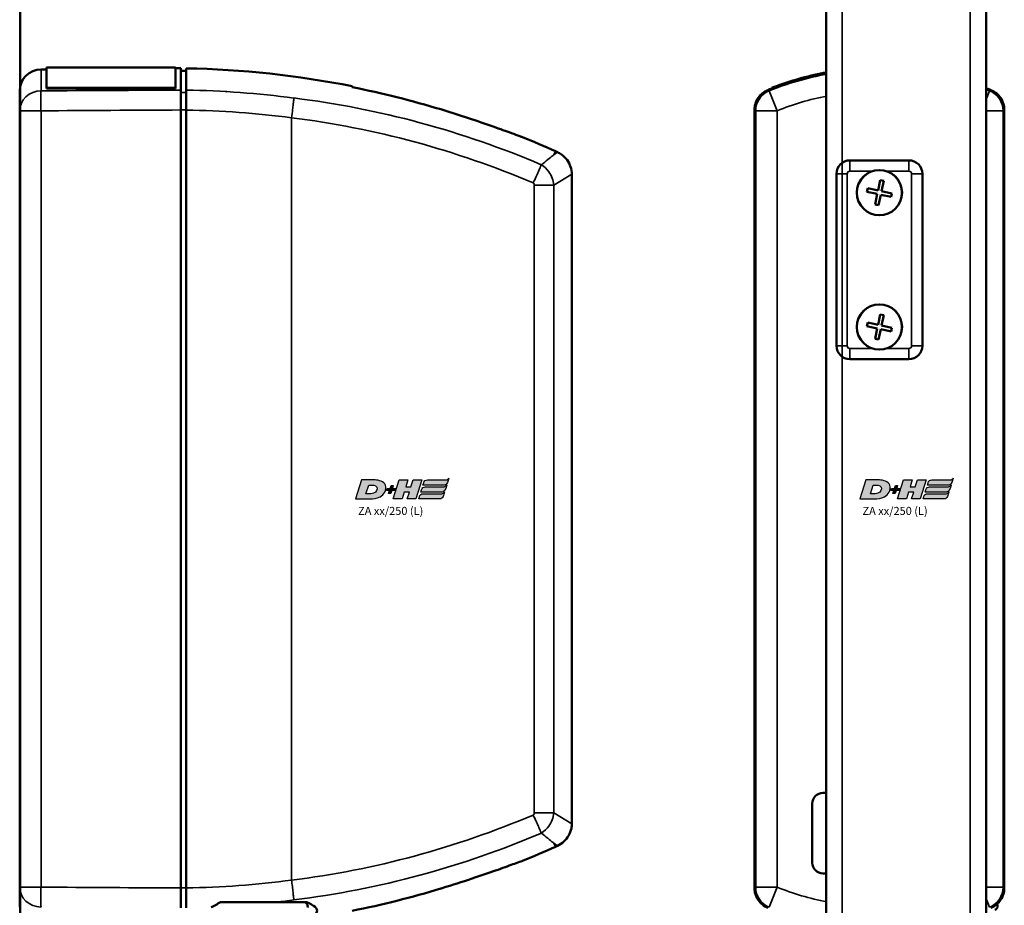
# Model space of a CAD drawing. Units: millimetres. Extents: x -3305 to -1304, y -1768 to 1279.
# Drawn here: x -2536 to -2353, y -644 to -479 of the extents above; entities that cross this region are included whole.
import ezdxf

# ---------------------------------------------------------------- set-up
doc = ezdxf.new("R2010")
doc.units = ezdxf.units.MM
doc.header["$LTSCALE"] = 2
doc.layers.get('0').update_dxf_attribs({"lineweight": 25})
doc.layers.add('DH_LOGO', color=1, linetype='Continuous')
doc.layers.add('DH_SCHRIFT', color=2, linetype='Continuous')
doc.layers.add('Sichtbar (ISO)', color=7, linetype='Continuous', lineweight=50)
doc.layers.add('Sichtbar schmal (ISO)', color=3, linetype='Continuous', lineweight=35)
doc.styles.get("Standard").update_dxf_attribs({"font": 'monotxt.shx'})

# ---------------------------------------------------------------- blocks, each defined once
blk = doc.blocks.new('Tubus410_l   (SR)')
at = {"layer": 'Sichtbar (ISO)'}
blk.add_line((14.95, -411.7), (14.95, -1.7), dxfattribs=at)
blk = doc.blocks.new('ZA-Antrieb-l   (SL)')
at = {"layer": 'Sichtbar (ISO)'}
for p, q in [((18.82, -57.27), (19.85, -57.26)), ((19.85, -56.94), (19.85, -60.71)), ((19.85, -56.94), (43.85, -56.94)), ((43.85, -60.71), (43.85, -56.94)), ((43.85, -57.05), (44.85, -57.04)), ((44.85, -61.11), (44.85, -57.04)), ((44.85, -57.54), (45.85, -57.53)), ((14.85, -61.27), (14.85, -64.59)), ((19.85, -60.8), (19.85, -60.71)), ((19.85, -60.71), (43.85, -60.71)), ((19.85, -60.8), (43.85, -60.8)), ((43.85, -60.71), (43.85, -60.8)), ((14.85, -64.2), (14.85, -64.97)), ((14.85, -209.43), (14.85, -64.97)), ((44.85, -64.82), (44.85, -209.58)), ((45.85, -209.57), (45.85, -64.83)), ((114.56, -72.5), (114.95, -72.67)), ((117.61, -197.62), (117.61, -76.78)), ((114.56, -201.9), (114.95, -201.73)), ((14.85, -209.43), (14.85, -213.13)), ((59.32, -212.2), (60.78, -212.2))]:
    blk.add_line(p, q, dxfattribs=at)
for centre, radius, start, end in [((18.85, -61.27), 4, 90.5, 180), ((42.45, -233.03), 175.99, 78.7612, 88.893), ((42.45, -233.03), 175.99, 65.8105, 67.9809), ((42.45, -41.37), 175.99, 292.0191, 294.1895), ((67.7, -212.95), 0.75, 340.5288, 90)]:
    blk.add_arc(centre, radius, start, end, dxfattribs=at)
at = {"layer": 'Sichtbar (ISO)', "extrusion": (0, 0, -1)}
for centre, major_axis, ratio, start_param, end_param in [((456.54, -118.26), (-391.09, 52), 0.013645, 6.281371, 6.283127), ((228.56, -186.45), (-163.11, -21.69), 0.021129, 0.00009, 0.002809)]:
    blk.add_ellipse(centre, major_axis=major_axis, ratio=ratio, start_param=start_param, end_param=end_param, dxfattribs=at)
at = {"layer": 'Sichtbar (ISO)'}
for points, knots in [([(45.85, -61.13), (45.85, -59.89), (45.85, -58.83), (45.85, -57.41), (45.85, -57.08), (45.85, -57.08)], [-2.000587, -2.000587, -2.000587, -2.000587, -1.018084, -1.018084, 0, 0, 0, 0]), ([(44.85, -61.11), (44.85, -61.26), (44.85, -61.47), (44.85, -61.96), (44.85, -62.26), (44.85, -62.98), (44.85, -63.36), (44.85, -64.03), (44.85, -64.42), (44.85, -64.82)], [0, 0, 0, 0, 0.1182705, 0.1182705, 0.2364834, 0.2364834, 0.381469, 0.381469, 0.570892, 0.570892, 0.570892, 0.570892]), ([(45.85, -64.83), (45.85, -64.44), (45.85, -64.04), (45.85, -63.29), (45.85, -62.93), (45.85, -62.2), (45.85, -61.92), (45.85, -61.48), (45.85, -61.28), (45.85, -61.13)], [0, 0, 0, 0, 0.1183468, 0.1183468, 0.2366314, 0.2366314, 0.3817178, 0.3817178, 0.5712921, 0.5712921, 0.5712921, 0.5712921]), ([(108.43, -69.88), (108.43, -69.88), (108.42, -69.88), (108.37, -69.86), (108.29, -69.83), (108.02, -69.73), (107.81, -69.65), (107.11, -69.39), (106.52, -69.18), (105.02, -68.63), (103.84, -68.21), (100.93, -67.2), (99.34, -66.66), (96.29, -65.67), (94.74, -65.17), (93.2, -64.7)], [2.559595, 2.559595, 2.559595, 2.559595, 2.588981, 2.588981, 2.656344, 2.656344, 2.754985, 2.754985, 2.949348, 2.949348, 3.26951, 3.26951, 3.604646, 3.604646, 3.930977, 3.930977, 3.930977, 3.930977]), ([(117.6, -76.78), (117.61, -76.31), (117.53, -75.84), (117.24, -74.94), (117.02, -74.51), (116.45, -73.73), (116.1, -73.39), (115.47, -72.94), (115.22, -72.79), (114.95, -72.67)], [0, 0, 0, 0, 0.139934, 0.139934, 0.2825359, 0.2825359, 0.4270653, 0.4270653, 0.5147045, 0.5147045, 0.5147045, 0.5147045]), ([(114.95, -201.73), (115.37, -201.54), (115.77, -201.27), (116.47, -200.64), (116.78, -200.26), (117.25, -199.43), (117.43, -198.97), (117.58, -198.21), (117.6, -197.92), (117.6, -197.62)], [0, 0, 0, 0, 0.139934, 0.139934, 0.2825359, 0.2825359, 0.4270652, 0.4270652, 0.5147045, 0.5147045, 0.5147045, 0.5147045]), ([(93.2, -209.7), (93.3, -209.67), (93.39, -209.64), (95.33, -209.04), (97.22, -208.44), (100.49, -207.35), (101.99, -206.84), (104.72, -205.88), (105.81, -205.48), (107.07, -205.02), (107.5, -204.86), (108.02, -204.67), (108.18, -204.61), (108.33, -204.56), (108.37, -204.54), (108.42, -204.52), (108.43, -204.52), (108.43, -204.52)], [3.740212, 3.740212, 3.740212, 3.740212, 3.760078, 3.760078, 4.14807, 4.14807, 4.458553, 4.458553, 4.755456, 4.755456, 4.910846, 4.910846, 4.993284, 4.993284, 5.030146, 5.030146, 5.065631, 5.065631, 5.065631, 5.065631]), ([(44.85, -209.58), (44.85, -209.98), (44.85, -210.37), (44.85, -211.04), (44.85, -211.41), (44.85, -212.14), (44.85, -212.43), (44.85, -212.93), (44.85, -213.14), (44.85, -213.29)], [0, 0, 0, 0, 0.1182936, 0.1182936, 0.2087685, 0.2087685, 0.2827511, 0.2827511, 0.3567698, 0.3567698, 0.3567698, 0.3567698]), ([(45.85, -213.27), (45.85, -213.12), (45.85, -212.92), (45.85, -212.48), (45.85, -212.2), (45.85, -211.47), (45.85, -211.11), (45.85, -210.36), (45.85, -209.96), (45.85, -209.57)], [0, 0, 0, 0, 0.1183671, 0.1183671, 0.2088888, 0.2088888, 0.2829033, 0.2829033, 0.3569569, 0.3569569, 0.3569569, 0.3569569]), ([(52.2, -212.2), (51.89, -212.41), (51.59, -212.59), (51.29, -212.76), (51.13, -212.85), (50.97, -212.93), (50.82, -213), (50.71, -213.05), (50.61, -213.1), (50.5, -213.14)], [-0.2331468, -0.2331468, -0.2331468, -0.2331468, -0.1091287, -0.1091287, -0.1091287, -0.044251, -0.044251, -0.044251, 0, 0, 0, 0]), ([(59.32, -212.2), (58.68, -212.2), (58.05, -212.2), (55.75, -212.2), (53.93, -212.2), (52.2, -212.2)], [-0.6956121, -0.6956121, -0.6956121, -0.6956121, -0.5206446, -0.5206446, -0.0000027, -0.0000027, -0.0000027, -0.0000027]), ([(69.42, -214.71), (69.82, -214.5), (70.07, -214.27), (70.16, -214.02), (70.38, -213.44), (69.68, -212.77), (68.2, -212.2)], [-1.155693, -1.155693, -1.155693, -1.155693, -0.812669, -0.812669, -0.812669, 0, 0, 0, 0])]:
    blk.add_open_spline(points, degree=3, knots=knots, dxfattribs=at)
for points, degree in [([(76.75, -60.42), (76.75, -60.42), (76.75, -60.47), (76.75, -60.58)], 3), ([(53.24, -61.39), (53.24, -61.39), (53.23, -61.39)], 2), ([(93.2, -64.7), (87.86, -63.08), (82.33, -61.69), (76.75, -60.58)], 3), ([(111.94, -75.02), (111.93, -75.02), (111.93, -75.03), (111.93, -75.03)], 3), ([(111.93, -199.37), (111.93, -199.37), (111.93, -199.38), (111.94, -199.38)], 3), ([(76.75, -213.82), (82.33, -212.71), (87.86, -211.32), (93.2, -209.7)], 3), ([(62.68, -212.2), (62.09, -212.2), (61.45, -212.2), (60.78, -212.2)], 3), ([(68.2, -212.2), (66.42, -212.2), (64.57, -212.2), (62.68, -212.2)], 3)]:
    blk.add_open_spline(points, degree=degree, dxfattribs=at)
at = {"layer": 'Sichtbar schmal (ISO)'}
for p, q in [((18.82, -61.26), (18.82, -57.27)), ((44.85, -61.58), (45.85, -61.56)), ((14.85, -64.97), (18.82, -64.97)), ((18.82, -64.97), (18.82, -209.43)), ((45.85, -64.82), (44.85, -64.82)), ((81.15, -65.2), (81.16, -65.2)), ((65.45, -208.12), (65.45, -66.28)), ((114.27, -73.15), (114.56, -72.5)), ((114.95, -72.67), (114.27, -73.15)), ((114.23, -78.78), (117.61, -76.78)), ((114.23, -78.78), (110.6, -78.78)), ((110.6, -195.62), (110.6, -78.78)), ((114.23, -78.78), (114.23, -195.62)), ((114.23, -195.62), (110.6, -195.62)), ((117.61, -197.62), (114.23, -195.62)), ((114.56, -201.9), (114.27, -201.25)), ((114.27, -201.25), (114.95, -201.73)), ((18.82, -209.43), (14.85, -209.43)), ((44.85, -209.58), (45.85, -209.58))]:
    blk.add_line(p, q, dxfattribs=at)
at = {"layer": 'Sichtbar schmal (ISO)', "extrusion": (0, 0, -1)}
for centre, major_axis, ratio, start_param, end_param in [((18.85, -64.97), (-4, 0), 0.927159, 0, 1.56207), ((18.85, -64.97), (-0.02, 4), 0.008726, 4.71244, 5.899148), ((46.59, -188.79), (-147.69, 10.84), 0.861378, 1.502668, 1.63832), ((50.1, -213.27), (-155.08, 43.27), 0.939462, 1.412936, 1.71039), ((46.52, -189.75), (-144.51, 10.64), 0.861403, 1.502851, 1.638582), ((49.92, -213.82), (-151.81, 42.4), 0.939769, 1.413215, 1.709631), ((55.24, -80.37), (-141.24, -38.67), 0.871586, 4.557039, 4.876264), ((55.51, -81.3), (-144.31, -39.44), 0.871424, 4.556004, 4.876304), ((18.85, -209.43), (-4, 0), 0.927159, 4.721116, 6.283185), ((18.85, -209.43), (-0.02, -4), 0.008726, 0.384038, 1.570745), ((43.31, -41.12), (-0.09, -172.18), 0.999917, 6.151238, 6.169928)]:
    blk.add_ellipse(centre, major_axis=major_axis, ratio=ratio, start_param=start_param, end_param=end_param, dxfattribs=at)
at = {"layer": 'Sichtbar schmal (ISO)'}
for points in [[(18.82, -61.26), (27.49, -61.21), (36.17, -61.16), (44.85, -61.11)], [(44.85, -64.82), (36.17, -64.87), (27.49, -64.92), (18.82, -64.97)], [(113.96, -77.49), (113.96, -77.49), (113.96, -77.49), (113.96, -77.49)], [(113.96, -196.91), (113.96, -196.91), (113.96, -196.91), (113.96, -196.91)], [(45.85, -209.57), (52.4, -209.47), (58.93, -208.99), (65.45, -208.12)], [(18.82, -209.43), (27.49, -209.48), (36.17, -209.53), (44.85, -209.58)]]:
    blk.add_open_spline(points, degree=3, dxfattribs=at)
for points, knots in [([(65.45, -66.27), (65.52, -65.75), (65.58, -65.24), (65.64, -64.76), (65.68, -64.41), (65.72, -64.08), (65.75, -63.78), (65.76, -63.68), (65.77, -63.58), (65.78, -63.48), (65.8, -63.29), (65.82, -63.12), (65.84, -62.97), (65.85, -62.82), (65.86, -62.7), (65.87, -62.6), (65.87, -62.6), (65.87, -62.59), (65.87, -62.59)], [0, 0, 0, 0, 0.1562554, 0.1562554, 0.1562554, 0.2715118, 0.2715118, 0.2715118, 0.3125192, 0.3125192, 0.3125192, 0.3932161, 0.3932161, 0.3932161, 0.4739139, 0.4739139, 0.4739139, 0.4754058, 0.4754058, 0.4754058, 0.4754058]), ([(111.94, -75.02), (112.83, -74.3), (113.54, -73.74), (114.03, -73.34), (114.09, -73.29), (114.15, -73.25), (114.2, -73.21), (114.22, -73.19), (114.25, -73.17), (114.27, -73.15)], [0.470392, 0.470392, 0.470392, 0.470392, 1.374929, 1.374929, 1.374929, 1.483356, 1.483356, 1.483356, 1.530778, 1.530778, 1.530778, 1.530778]), ([(111.93, -75.03), (111.86, -75.21), (111.75, -75.47), (111.61, -75.79), (111.57, -75.89), (111.53, -75.99), (111.48, -76.1), (111.37, -76.36), (111.24, -76.64), (111.1, -76.94), (111, -77.15), (110.9, -77.38), (110.79, -77.61), (110.73, -77.73), (110.67, -77.85), (110.6, -77.98), (110.54, -78.11), (110.47, -78.24), (110.4, -78.38), (110.4, -78.38), (110.4, -78.39), (110.39, -78.39)], [-0.4746232, -0.4746232, -0.4746232, -0.4746232, -0.3193719, -0.3193719, -0.3193719, -0.2731676, -0.2731676, -0.2731676, -0.1643251, -0.1643251, -0.1643251, -0.0866347, -0.0866347, -0.0866347, -0.0444633, -0.0444633, -0.0444633, 0, 0, 0, 0.0017547, 0.0017547, 0.0017547, 0.0017547]), ([(111.93, -75.03), (112.47, -75.36), (113.63, -76.41), (114.18, -77.94), (114.23, -78.78)], [-0.05120168, -0.05120168, -0.05120168, -0.05120168, -0.02925813, 0, 0, 0, 0]), ([(110.6, -78.78), (110.6, -78.68), (110.55, -78.53), (110.44, -78.42), (110.39, -78.39)], [0, 0, 0, 0, 0.02925813, 0.04563032, 0.04563032, 0.04563032, 0.04563032]), ([(110.39, -196.01), (110.44, -195.98), (110.55, -195.87), (110.6, -195.72), (110.6, -195.62)], [0.00807522, 0.00807522, 0.00807522, 0.00807522, 0.0244474, 0.05370553, 0.05370553, 0.05370553, 0.05370553]), ([(110.39, -196.01), (110.4, -196.01), (110.4, -196.02), (110.4, -196.02), (110.47, -196.16), (110.54, -196.29), (110.6, -196.42), (110.67, -196.55), (110.73, -196.67), (110.79, -196.79), (110.9, -197.02), (111, -197.25), (111.1, -197.46), (111.24, -197.76), (111.37, -198.04), (111.48, -198.3), (111.53, -198.41), (111.57, -198.51), (111.61, -198.61), (111.75, -198.93), (111.86, -199.19), (111.93, -199.37)], [-0.4794635, -0.4794635, -0.4794635, -0.4794635, -0.4776974, -0.4776974, -0.4776974, -0.4329462, -0.4329462, -0.4329462, -0.3905016, -0.3905016, -0.3905016, -0.312308, -0.312308, -0.312308, -0.2027605, -0.2027605, -0.2027605, -0.156257, -0.156257, -0.156257, 0, 0, 0, 0]), ([(114.23, -195.62), (114.18, -196.46), (113.63, -197.99), (112.47, -199.04), (111.93, -199.37)], [-0.05370553, -0.05370553, -0.05370553, -0.05370553, -0.0244474, -0.0025038, -0.0025038, -0.0025038, -0.0025038]), ([(114.27, -201.25), (114.25, -201.23), (114.22, -201.21), (114.2, -201.19), (114.15, -201.15), (114.09, -201.11), (114.03, -201.06), (113.54, -200.66), (112.83, -200.1), (111.94, -199.38)], [-0.047408, -0.047408, -0.047408, -0.047408, 0, 0, 0, 0.108397, 0.108397, 0.108397, 1.012683, 1.012683, 1.012683, 1.012683]), ([(65.87, -211.81), (65.87, -211.8), (65.87, -211.8), (65.87, -211.78), (65.86, -211.61), (65.79, -211.02), (65.76, -210.74), (65.68, -210.02), (65.64, -209.67), (65.55, -208.92), (65.5, -208.53), (65.45, -208.13)], [-0.00201864, -0.00201864, -0.00201864, -0.00201864, 0, 0, 0.01546736, 0.01546736, 0.02263873, 0.02263873, 0.02853409, 0.02853409, 0.03443177, 0.03443177, 0.03443177, 0.03443177])]:
    blk.add_open_spline(points, degree=3, knots=knots, dxfattribs=at)
blk = doc.blocks.new('TYPBEZEICHNUNG (L)')
at = {"layer": 'DH_LOGO'}
h = blk.add_hatch(color=256, dxfattribs=at)
edge = h.paths.add_edge_path()
edge.add_spline(control_points=[(12.54, 2.57), (12.54, 2.57), (16.48, 2.58), (16.48, 2.58)], knot_values=[0.875, 0.875, 0.875, 0.875, 1, 1, 1, 1], degree=3, periodic=0)
edge.add_spline(control_points=[(16.48, 2.58), (16.78, 2.58), (16.96, 2.79), (17.08, 3.05)], knot_values=[0.75, 0.75, 0.75, 0.75, 0.875, 0.875, 0.875, 0.875], degree=3, periodic=0)
edge.add_spline(control_points=[(17.08, 3.05), (17.2, 3.3), (17.28, 3.59), (17.37, 3.87)], knot_values=[0.625, 0.625, 0.625, 0.625, 0.75, 0.75, 0.75, 0.75], degree=3, periodic=0)
edge.add_spline(control_points=[(17.37, 3.87), (17.22, 3.75), (17.06, 3.55), (16.85, 3.54)], knot_values=[0.5, 0.5, 0.5, 0.5, 0.625, 0.625, 0.625, 0.625], degree=3, periodic=0)
edge.add_spline(control_points=[(16.85, 3.54), (16.85, 3.54), (13.35, 3.54), (13.35, 3.54)], knot_values=[0.375, 0.375, 0.375, 0.375, 0.5, 0.5, 0.5, 0.5], degree=3, periodic=0)
edge.add_spline(control_points=[(13.35, 3.54), (13.24, 3.54), (13.03, 3.51), (12.91, 3.41)], knot_values=[0.25, 0.25, 0.25, 0.25, 0.375, 0.375, 0.375, 0.375], degree=3, periodic=0)
edge.add_spline(control_points=[(12.91, 3.41), (12.79, 3.31), (12.72, 3.15), (12.68, 3)], knot_values=[0.125, 0.125, 0.125, 0.125, 0.25, 0.25, 0.25, 0.25], degree=3, periodic=0)
edge.add_spline(control_points=[(12.68, 3), (12.68, 3), (12.54, 2.57), (12.54, 2.57)], knot_values=[0, 0, 0, 0, 0.125, 0.125, 0.125, 0.125], degree=3, periodic=0)
h = blk.add_hatch(color=256, dxfattribs=at)
edge = h.paths.add_edge_path()
edge.add_spline(control_points=[(5.43, 1.25), (5.63, 1.65), (5.71, 2.13), (5.56, 2.55)], knot_values=[0.375, 0.375, 0.375, 0.375, 0.5, 0.5, 0.5, 0.5], degree=3, periodic=0)
edge.add_spline(control_points=[(5.56, 2.55), (5.23, 3.29), (4.36, 3.5), (3.62, 3.54)], knot_values=[0.5, 0.5, 0.5, 0.5, 0.625, 0.625, 0.625, 0.625], degree=3, periodic=0)
edge.add_spline(control_points=[(3.62, 3.54), (3.62, 3.54), (3.53, 3.54), (3.53, 3.54)], knot_values=[0.625, 0.625, 0.625, 0.625, 0.75, 0.75, 0.75, 0.75], degree=3, periodic=0)
edge.add_spline(control_points=[(3.53, 3.54), (3.53, 3.54), (1.1, 3.54), (1.1, 3.54)], knot_values=[0.75, 0.75, 0.75, 0.75, 0.875, 0.875, 0.875, 0.875], degree=3, periodic=0)
edge.add_spline(control_points=[(1.1, 3.54), (1.1, 3.54), (0, 0), (0, 0)], knot_values=[0.875, 0.875, 0.875, 0.875, 1, 1, 1, 1], degree=3, periodic=0)
edge.add_spline(control_points=[(0, 0), (0, 0), (2.61, 0), (2.61, 0)], knot_values=[0, 0, 0, 0, 0.125, 0.125, 0.125, 0.125], degree=3, periodic=0)
edge.add_spline(control_points=[(2.61, 0), (3.3, 0.01), (3.95, 0.1), (4.56, 0.42)], knot_values=[0.125, 0.125, 0.125, 0.125, 0.25, 0.25, 0.25, 0.25], degree=3, periodic=0)
edge.add_spline(control_points=[(4.56, 0.42), (4.93, 0.64), (5.22, 0.87), (5.43, 1.25)], knot_values=[0.25, 0.25, 0.25, 0.25, 0.375, 0.375, 0.375, 0.375], degree=3, periodic=0)
edge = h.paths.add_edge_path(flags=16)
edge.add_spline(control_points=[(3.67, 2.47), (4.21, 2.21), (4.04, 1.63), (3.68, 1.29)], knot_values=[0.25, 0.25, 0.25, 0.25, 0.5, 0.5, 0.5, 0.5], degree=3, periodic=0)
edge.add_spline(control_points=[(3.68, 1.29), (3.24, 0.87), (2.49, 0.96), (1.93, 0.96)], knot_values=[0.5, 0.5, 0.5, 0.5, 0.75, 0.75, 0.75, 0.75], degree=3, periodic=0)
edge.add_spline(control_points=[(1.93, 0.96), (1.93, 0.96), (2.44, 2.58), (2.44, 2.58)], knot_values=[0.75, 0.75, 0.75, 0.75, 1, 1, 1, 1], degree=3, periodic=0)
edge.add_spline(control_points=[(2.44, 2.58), (2.82, 2.58), (3.31, 2.62), (3.67, 2.47)], knot_values=[0, 0, 0, 0, 0.25, 0.25, 0.25, 0.25], degree=3, periodic=0)
h = blk.add_hatch(color=256, dxfattribs=at)
edge = h.paths.add_edge_path()
edge.add_spline(control_points=[(6.43, 1.97), (6.43, 1.97), (5.89, 1.97), (5.89, 1.97)], knot_values=[0.416667, 0.416667, 0.416667, 0.416667, 0.5, 0.5, 0.5, 0.5], degree=3, periodic=0)
edge.add_spline(control_points=[(5.89, 1.97), (5.89, 1.97), (5.76, 1.56), (5.76, 1.56)], knot_values=[0.333333, 0.333333, 0.333333, 0.333333, 0.416667, 0.416667, 0.416667, 0.416667], degree=3, periodic=0)
edge.add_spline(control_points=[(5.76, 1.56), (5.76, 1.56), (6.31, 1.56), (6.31, 1.56)], knot_values=[0.25, 0.25, 0.25, 0.25, 0.333333, 0.333333, 0.333333, 0.333333], degree=3, periodic=0)
edge.add_spline(control_points=[(6.31, 1.56), (6.31, 1.56), (6.14, 1.04), (6.14, 1.04)], knot_values=[0.166667, 0.166667, 0.166667, 0.166667, 0.25, 0.25, 0.25, 0.25], degree=3, periodic=0)
edge.add_spline(control_points=[(6.14, 1.04), (6.14, 1.04), (6.56, 1.04), (6.56, 1.04)], knot_values=[0.083333, 0.083333, 0.083333, 0.083333, 0.166667, 0.166667, 0.166667, 0.166667], degree=3, periodic=0)
edge.add_spline(control_points=[(6.56, 1.04), (6.56, 1.04), (6.72, 1.56), (6.72, 1.56)], knot_values=[0, 0, 0, 0, 0.083333, 0.083333, 0.083333, 0.083333], degree=3, periodic=0)
edge.add_spline(control_points=[(6.72, 1.56), (6.72, 1.56), (7.27, 1.56), (7.27, 1.56)], knot_values=[0.916667, 0.916667, 0.916667, 0.916667, 1, 1, 1, 1], degree=3, periodic=0)
edge.add_spline(control_points=[(7.27, 1.56), (7.27, 1.56), (7.4, 1.97), (7.4, 1.97)], knot_values=[0.833333, 0.833333, 0.833333, 0.833333, 0.916667, 0.916667, 0.916667, 0.916667], degree=3, periodic=0)
edge.add_spline(control_points=[(7.4, 1.97), (7.4, 1.97), (6.85, 1.97), (6.85, 1.97)], knot_values=[0.75, 0.75, 0.75, 0.75, 0.833333, 0.833333, 0.833333, 0.833333], degree=3, periodic=0)
edge.add_spline(control_points=[(6.85, 1.97), (6.85, 1.97), (7.01, 2.49), (7.01, 2.49)], knot_values=[0.666667, 0.666667, 0.666667, 0.666667, 0.75, 0.75, 0.75, 0.75], degree=3, periodic=0)
edge.add_spline(control_points=[(7.01, 2.49), (7.01, 2.49), (6.59, 2.49), (6.59, 2.49)], knot_values=[0.583333, 0.583333, 0.583333, 0.583333, 0.666667, 0.666667, 0.666667, 0.666667], degree=3, periodic=0)
edge.add_spline(control_points=[(6.59, 2.49), (6.59, 2.49), (6.43, 1.97), (6.43, 1.97)], knot_values=[0.5, 0.5, 0.5, 0.5, 0.583333, 0.583333, 0.583333, 0.583333], degree=3, periodic=0)
h = blk.add_hatch(color=256, dxfattribs=at)
edge = h.paths.add_edge_path()
edge.add_spline(control_points=[(10, 1.29), (10, 1.29), (9.61, 0), (9.61, 0)], knot_values=[0.583333, 0.583333, 0.583333, 0.583333, 0.666667, 0.666667, 0.666667, 0.666667], degree=3, periodic=0)
edge.add_spline(control_points=[(9.61, 0), (9.61, 0), (11.23, 0), (11.23, 0)], knot_values=[0.5, 0.5, 0.5, 0.5, 0.583333, 0.583333, 0.583333, 0.583333], degree=3, periodic=0)
edge.add_spline(control_points=[(11.23, 0), (11.23, 0), (12.33, 3.54), (12.33, 3.54)], knot_values=[0.416667, 0.416667, 0.416667, 0.416667, 0.5, 0.5, 0.5, 0.5], degree=3, periodic=0)
edge.add_spline(control_points=[(12.33, 3.54), (12.33, 3.54), (10.71, 3.54), (10.71, 3.54)], knot_values=[0.333333, 0.333333, 0.333333, 0.333333, 0.416667, 0.416667, 0.416667, 0.416667], degree=3, periodic=0)
edge.add_spline(control_points=[(10.71, 3.54), (10.71, 3.54), (10.3, 2.25), (10.3, 2.25)], knot_values=[0.25, 0.25, 0.25, 0.25, 0.333333, 0.333333, 0.333333, 0.333333], degree=3, periodic=0)
edge.add_spline(control_points=[(10.3, 2.25), (10.3, 2.25), (9.34, 2.25), (9.34, 2.25)], knot_values=[0.166667, 0.166667, 0.166667, 0.166667, 0.25, 0.25, 0.25, 0.25], degree=3, periodic=0)
edge.add_spline(control_points=[(9.34, 2.25), (9.34, 2.25), (9.74, 3.54), (9.74, 3.54)], knot_values=[0.083333, 0.083333, 0.083333, 0.083333, 0.166667, 0.166667, 0.166667, 0.166667], degree=3, periodic=0)
edge.add_spline(control_points=[(9.74, 3.54), (9.74, 3.54), (8.11, 3.54), (8.11, 3.54)], knot_values=[0, 0, 0, 0, 0.083333, 0.083333, 0.083333, 0.083333], degree=3, periodic=0)
edge.add_spline(control_points=[(8.11, 3.54), (8.11, 3.54), (7.01, 0), (7.01, 0)], knot_values=[0.916667, 0.916667, 0.916667, 0.916667, 1, 1, 1, 1], degree=3, periodic=0)
edge.add_spline(control_points=[(7.01, 0), (7.01, 0), (8.64, 0), (8.64, 0)], knot_values=[0.833333, 0.833333, 0.833333, 0.833333, 0.916667, 0.916667, 0.916667, 0.916667], degree=3, periodic=0)
edge.add_spline(control_points=[(8.64, 0), (8.64, 0), (9.04, 1.29), (9.04, 1.29)], knot_values=[0.75, 0.75, 0.75, 0.75, 0.833333, 0.833333, 0.833333, 0.833333], degree=3, periodic=0)
edge.add_spline(control_points=[(9.04, 1.29), (9.04, 1.29), (10, 1.29), (10, 1.29)], knot_values=[0.666667, 0.666667, 0.666667, 0.666667, 0.75, 0.75, 0.75, 0.75], degree=3, periodic=0)
h = blk.add_hatch(color=256, dxfattribs=at)
edge = h.paths.add_edge_path()
edge.add_spline(control_points=[(16.45, 2.25), (16.45, 2.25), (12.95, 2.25), (12.95, 2.25)], knot_values=[0.375, 0.375, 0.375, 0.375, 0.5, 0.5, 0.5, 0.5], degree=3, periodic=0)
edge.add_spline(control_points=[(12.95, 2.25), (12.84, 2.25), (12.63, 2.22), (12.51, 2.13)], knot_values=[0.25, 0.25, 0.25, 0.25, 0.375, 0.375, 0.375, 0.375], degree=3, periodic=0)
edge.add_spline(control_points=[(12.51, 2.13), (12.39, 2.02), (12.33, 1.86), (12.28, 1.71)], knot_values=[0.125, 0.125, 0.125, 0.125, 0.25, 0.25, 0.25, 0.25], degree=3, periodic=0)
edge.add_spline(control_points=[(12.28, 1.71), (12.28, 1.71), (12.15, 1.29), (12.15, 1.29)], knot_values=[0, 0, 0, 0, 0.125, 0.125, 0.125, 0.125], degree=3, periodic=0)
edge.add_spline(control_points=[(12.15, 1.29), (12.15, 1.29), (16.08, 1.29), (16.08, 1.29)], knot_values=[0.875, 0.875, 0.875, 0.875, 1, 1, 1, 1], degree=3, periodic=0)
edge.add_spline(control_points=[(16.08, 1.29), (16.38, 1.29), (16.56, 1.5), (16.69, 1.76)], knot_values=[0.75, 0.75, 0.75, 0.75, 0.875, 0.875, 0.875, 0.875], degree=3, periodic=0)
edge.add_spline(control_points=[(16.69, 1.76), (16.8, 2.01), (16.88, 2.31), (16.97, 2.58)], knot_values=[0.625, 0.625, 0.625, 0.625, 0.75, 0.75, 0.75, 0.75], degree=3, periodic=0)
edge.add_spline(control_points=[(16.97, 2.58), (16.82, 2.47), (16.66, 2.26), (16.45, 2.25)], knot_values=[0.5, 0.5, 0.5, 0.5, 0.625, 0.625, 0.625, 0.625], degree=3, periodic=0)
h = blk.add_hatch(color=256, dxfattribs=at)
edge = h.paths.add_edge_path()
edge.add_spline(control_points=[(16.05, 0.97), (16.05, 0.97), (12.55, 0.96), (12.55, 0.96)], knot_values=[0.375, 0.375, 0.375, 0.375, 0.5, 0.5, 0.5, 0.5], degree=3, periodic=0)
edge.add_spline(control_points=[(12.55, 0.96), (12.44, 0.96), (12.23, 0.94), (12.11, 0.84)], knot_values=[0.25, 0.25, 0.25, 0.25, 0.375, 0.375, 0.375, 0.375], degree=3, periodic=0)
edge.add_spline(control_points=[(12.11, 0.84), (11.99, 0.74), (11.93, 0.58), (11.88, 0.42)], knot_values=[0.125, 0.125, 0.125, 0.125, 0.25, 0.25, 0.25, 0.25], degree=3, periodic=0)
edge.add_spline(control_points=[(11.88, 0.42), (11.88, 0.42), (11.75, 0), (11.75, 0)], knot_values=[0, 0, 0, 0, 0.125, 0.125, 0.125, 0.125], degree=3, periodic=0)
edge.add_spline(control_points=[(11.75, 0), (11.75, 0), (15.68, 0), (15.68, 0)], knot_values=[0.875, 0.875, 0.875, 0.875, 1, 1, 1, 1], degree=3, periodic=0)
edge.add_spline(control_points=[(15.68, 0), (15.98, 0), (16.17, 0.21), (16.29, 0.47)], knot_values=[0.75, 0.75, 0.75, 0.75, 0.875, 0.875, 0.875, 0.875], degree=3, periodic=0)
edge.add_spline(control_points=[(16.29, 0.47), (16.4, 0.73), (16.48, 1.02), (16.57, 1.3)], knot_values=[0.625, 0.625, 0.625, 0.625, 0.75, 0.75, 0.75, 0.75], degree=3, periodic=0)
edge.add_spline(control_points=[(16.57, 1.3), (16.43, 1.18), (16.26, 0.98), (16.05, 0.97)], knot_values=[0.5, 0.5, 0.5, 0.5, 0.625, 0.625, 0.625, 0.625], degree=3, periodic=0)
for points in [[(16.85, 3.54), (17.06, 3.55), (17.22, 3.75), (17.37, 3.87)], [(16.85, 3.54), (17.06, 3.55), (17.22, 3.75), (17.37, 3.87)], [(17.37, 3.87), (17.28, 3.59), (17.2, 3.3), (17.08, 3.05)], [(17.37, 3.87), (17.28, 3.59), (17.2, 3.3), (17.08, 3.05)], [(1.1, 3.54), (1.1, 3.54), (0, 0), (0, 0)], [(1.1, 3.54), (1.1, 3.54), (0, 0), (0, 0)], [(3.53, 3.54), (3.53, 3.54), (1.1, 3.54), (1.1, 3.54)], [(3.53, 3.54), (3.53, 3.54), (1.1, 3.54), (1.1, 3.54)], [(1.93, 0.96), (1.93, 0.96), (2.44, 2.58), (2.44, 2.58)], [(1.93, 0.96), (1.93, 0.96), (2.44, 2.58), (2.44, 2.58)], [(2.44, 2.58), (2.82, 2.58), (3.31, 2.62), (3.67, 2.47)], [(2.44, 2.58), (2.82, 2.58), (3.31, 2.62), (3.67, 2.47)], [(3.62, 3.54), (3.62, 3.54), (3.53, 3.54), (3.53, 3.54)], [(3.62, 3.54), (3.62, 3.54), (3.53, 3.54), (3.53, 3.54)], [(5.56, 2.55), (5.23, 3.29), (4.36, 3.5), (3.62, 3.54)], [(5.56, 2.55), (5.23, 3.29), (4.36, 3.5), (3.62, 3.54)], [(3.67, 2.47), (4.21, 2.21), (4.04, 1.63), (3.68, 1.29)], [(3.67, 2.47), (4.21, 2.21), (4.04, 1.63), (3.68, 1.29)], [(5.43, 1.25), (5.63, 1.65), (5.71, 2.13), (5.56, 2.55)], [(5.43, 1.25), (5.63, 1.65), (5.71, 2.13), (5.56, 2.55)], [(5.76, 1.56), (5.76, 1.56), (5.89, 1.97), (5.89, 1.97)], [(5.89, 1.97), (5.89, 1.97), (6.43, 1.97), (6.43, 1.97)], [(6.43, 1.97), (6.43, 1.97), (6.59, 2.49), (6.59, 2.49)], [(6.59, 2.49), (6.59, 2.49), (7.01, 2.49), (7.01, 2.49)], [(7.01, 2.49), (7.01, 2.49), (6.85, 1.97), (6.85, 1.97)], [(6.85, 1.97), (6.85, 1.97), (7.4, 1.97), (7.4, 1.97)], [(7.01, 0), (7.01, 0), (8.11, 3.54), (8.11, 3.54)], [(7.4, 1.97), (7.4, 1.97), (7.27, 1.56), (7.27, 1.56)], [(8.11, 3.54), (8.11, 3.54), (9.74, 3.54), (9.74, 3.54)], [(9.74, 3.54), (9.74, 3.54), (9.34, 2.25), (9.34, 2.25)], [(9.34, 2.25), (9.34, 2.25), (10.3, 2.25), (10.3, 2.25)], [(10.3, 2.25), (10.3, 2.25), (10.71, 3.54), (10.71, 3.54)], [(10.71, 3.54), (10.71, 3.54), (12.33, 3.54), (12.33, 3.54)], [(12.33, 3.54), (12.33, 3.54), (11.23, 0), (11.23, 0)], [(12.28, 1.71), (12.33, 1.86), (12.39, 2.02), (12.51, 2.13)], [(12.28, 1.71), (12.33, 1.86), (12.39, 2.02), (12.51, 2.13)], [(12.51, 2.13), (12.63, 2.22), (12.84, 2.25), (12.95, 2.25)], [(12.51, 2.13), (12.63, 2.22), (12.84, 2.25), (12.95, 2.25)], [(12.54, 2.57), (12.54, 2.57), (12.68, 3), (12.68, 3)], [(12.54, 2.57), (12.54, 2.57), (12.68, 3), (12.68, 3)], [(16.48, 2.58), (16.48, 2.58), (12.54, 2.57), (12.54, 2.57)], [(16.48, 2.58), (16.48, 2.58), (12.54, 2.57), (12.54, 2.57)], [(12.68, 3), (12.72, 3.15), (12.79, 3.31), (12.91, 3.41)], [(12.68, 3), (12.72, 3.15), (12.79, 3.31), (12.91, 3.41)], [(12.91, 3.41), (13.03, 3.51), (13.24, 3.54), (13.35, 3.54)], [(12.91, 3.41), (13.03, 3.51), (13.24, 3.54), (13.35, 3.54)], [(12.95, 2.25), (12.95, 2.25), (16.45, 2.25), (16.45, 2.25)], [(12.95, 2.25), (12.95, 2.25), (16.45, 2.25), (16.45, 2.25)], [(13.35, 3.54), (13.35, 3.54), (16.85, 3.54), (16.85, 3.54)], [(13.35, 3.54), (13.35, 3.54), (16.85, 3.54), (16.85, 3.54)], [(16.45, 2.25), (16.66, 2.26), (16.82, 2.47), (16.97, 2.58)], [(16.45, 2.25), (16.66, 2.26), (16.82, 2.47), (16.97, 2.58)], [(17.08, 3.05), (16.96, 2.79), (16.78, 2.58), (16.48, 2.58)], [(17.08, 3.05), (16.96, 2.79), (16.78, 2.58), (16.48, 2.58)], [(16.97, 2.58), (16.88, 2.31), (16.8, 2.01), (16.69, 1.76)], [(16.97, 2.58), (16.88, 2.31), (16.8, 2.01), (16.69, 1.76)], [(0, 0), (0, 0), (2.61, 0), (2.61, 0)], [(0, 0), (0, 0), (2.61, 0), (2.61, 0)], [(3.68, 1.29), (3.24, 0.87), (2.49, 0.96), (1.93, 0.96)], [(3.68, 1.29), (3.24, 0.87), (2.49, 0.96), (1.93, 0.96)], [(2.61, 0), (3.3, 0.01), (3.95, 0.1), (4.56, 0.42)], [(2.61, 0), (3.3, 0.01), (3.95, 0.1), (4.56, 0.42)], [(4.56, 0.42), (4.93, 0.64), (5.22, 0.87), (5.43, 1.25)], [(4.56, 0.42), (4.93, 0.64), (5.22, 0.87), (5.43, 1.25)], [(6.31, 1.56), (6.31, 1.56), (5.76, 1.56), (5.76, 1.56)], [(6.14, 1.04), (6.14, 1.04), (6.31, 1.56), (6.31, 1.56)], [(6.56, 1.04), (6.56, 1.04), (6.14, 1.04), (6.14, 1.04)], [(6.72, 1.56), (6.72, 1.56), (6.56, 1.04), (6.56, 1.04)], [(7.27, 1.56), (7.27, 1.56), (6.72, 1.56), (6.72, 1.56)], [(8.64, 0), (8.64, 0), (7.01, 0), (7.01, 0)], [(9.04, 1.29), (9.04, 1.29), (8.64, 0), (8.64, 0)], [(10, 1.29), (10, 1.29), (9.04, 1.29), (9.04, 1.29)], [(9.61, 0), (9.61, 0), (10, 1.29), (10, 1.29)], [(11.23, 0), (11.23, 0), (9.61, 0), (9.61, 0)], [(11.75, 0), (11.75, 0), (11.88, 0.42), (11.88, 0.42)], [(11.75, 0), (11.75, 0), (11.88, 0.42), (11.88, 0.42)], [(15.68, 0), (15.68, 0), (11.75, 0), (11.75, 0)], [(15.68, 0), (15.68, 0), (11.75, 0), (11.75, 0)], [(11.88, 0.42), (11.93, 0.58), (11.99, 0.74), (12.11, 0.84)], [(11.88, 0.42), (11.93, 0.58), (11.99, 0.74), (12.11, 0.84)], [(12.11, 0.84), (12.23, 0.94), (12.44, 0.96), (12.55, 0.96)], [(12.11, 0.84), (12.23, 0.94), (12.44, 0.96), (12.55, 0.96)], [(12.15, 1.29), (12.15, 1.29), (12.28, 1.71), (12.28, 1.71)], [(12.15, 1.29), (12.15, 1.29), (12.28, 1.71), (12.28, 1.71)], [(16.08, 1.29), (16.08, 1.29), (12.15, 1.29), (12.15, 1.29)], [(16.08, 1.29), (16.08, 1.29), (12.15, 1.29), (12.15, 1.29)], [(12.55, 0.96), (12.55, 0.96), (16.05, 0.97), (16.05, 0.97)], [(12.55, 0.96), (12.55, 0.96), (16.05, 0.97), (16.05, 0.97)], [(16.29, 0.47), (16.17, 0.21), (15.98, 0), (15.68, 0)], [(16.29, 0.47), (16.17, 0.21), (15.98, 0), (15.68, 0)], [(16.05, 0.97), (16.26, 0.98), (16.43, 1.18), (16.57, 1.3)], [(16.05, 0.97), (16.26, 0.98), (16.43, 1.18), (16.57, 1.3)], [(16.69, 1.76), (16.56, 1.5), (16.38, 1.29), (16.08, 1.29)], [(16.69, 1.76), (16.56, 1.5), (16.38, 1.29), (16.08, 1.29)], [(16.57, 1.3), (16.48, 1.02), (16.4, 0.73), (16.29, 0.47)], [(16.57, 1.3), (16.48, 1.02), (16.4, 0.73), (16.29, 0.47)]]:
    blk.add_open_spline(points, degree=3, dxfattribs=at)
at = {"layer": 'DH_SCHRIFT'}
blk.add_text('ZA xx/250 (L)', height=1.5, dxfattribs=at).set_placement((0.46, -2.97))
blk = doc.blocks.new('ZAxx-250_l_HUB   (SL)')
for name, p in [('Tubus410_l   (SR)', (0, 0)), ('ZA-Antrieb-l   (SL)', (0, 0)), ('TYPBEZEICHNUNG (L)', (77.37, -137.2))]:
    blk.add_blockref(name, p)
blk = doc.blocks.new('Tubus410_l   (SL)')
at = {"layer": 'Sichtbar (ISO)'}
for p, q in [((-14.95, -411.7), (-14.95, -1.7)), ((14.85, -1.7), (14.85, -411.7))]:
    blk.add_line(p, q, dxfattribs=at)
at = {"layer": 'Sichtbar schmal (ISO)'}
for p, q in [((-11.95, -1.7), (-11.95, -411.7)), ((11.85, -411.7), (11.85, -1.7))]:
    blk.add_line(p, q, dxfattribs=at)
blk = doc.blocks.new('ZA-Antrieb-l   (R)')
at = {"layer": 'Sichtbar (ISO)'}
for p, q in [((-25.08, -60.82), (-25.11, -60.72)), ((-28.3, -209.58), (-28.3, -64.82)), ((18.2, -64.82), (18.2, -209.58)), ((-10.55, -74.2), (0.45, -74.2)), ((-13.05, -108.7), (-13.05, -76.7)), ((2.95, -76.7), (2.95, -108.7)), ((-4.88, -77.88), (-5.3, -79.81)), ((-4.24, -78.02), (-4.88, -77.88)), ((-4.66, -79.95), (-4.24, -78.02)), ((-7.23, -79.39), (-7.37, -80.03)), ((-7.37, -80.03), (-5.44, -80.45)), ((-5.3, -79.81), (-7.23, -79.39)), ((-5.44, -80.45), (-5.86, -82.38)), ((-5.22, -82.52), (-4.8, -80.59)), ((-4.8, -80.59), (-2.87, -81.01)), ((-2.73, -80.37), (-4.66, -79.95)), ((-2.87, -81.01), (-2.73, -80.37)), ((-5.86, -82.38), (-5.22, -82.52)), ((-7.23, -104.39), (-7.37, -105.03)), ((-5.3, -104.81), (-7.23, -104.39)), ((-4.88, -102.88), (-5.3, -104.81)), ((-4.24, -103.02), (-4.88, -102.88)), ((-4.66, -104.95), (-4.24, -103.02)), ((-7.37, -105.03), (-5.44, -105.45)), ((-5.44, -105.45), (-5.86, -107.38)), ((-5.22, -107.52), (-4.8, -105.59)), ((-4.8, -105.59), (-2.87, -106.01)), ((-2.73, -105.37), (-4.66, -104.95)), ((-2.87, -106.01), (-2.73, -105.37)), ((-5.86, -107.38), (-5.22, -107.52)), ((0.45, -111.2), (-10.55, -111.2)), ((-14.85, -191.88), (-15.55, -191.88)), ((-17.55, -193.88), (-17.55, -204.88)), ((-15.55, -206.88), (-14.85, -206.88))]:
    blk.add_line(p, q, dxfattribs=at)
for centre, radius in [((-5.05, -80.2), 4.21), ((-5.05, -80.2), 4.2), ((-5.05, -105.2), 4.21), ((-5.05, -105.2), 4.2)]:
    blk.add_circle(centre, radius, dxfattribs=at)
for centre, radius, start, end in [((-5.05, -112.04), 55.1, 100.245, 110.0915), ((-5.05, -112.04), 55, 100.2639, 110.1008), ((-5.05, -112.04), 55, 111.3572, 112.176), ((-5.05, -112.04), 55, 67.824, 68.6763), ((-10.55, -76.7), 2.5, 90, 180), ((0.45, -76.7), 2.5, 0, 90), ((-10.55, -108.7), 2.5, 180, 270), ((0.45, -108.7), 2.5, 270, 0), ((-15.55, -193.88), 2, 90, 180), ((-15.55, -204.88), 2, 180, 270), ((16.2, -212.95), 0.75, 289.4712, 29.906)]:
    blk.add_arc(centre, radius, start, end, dxfattribs=at)
for points, knots in [([(-25.11, -60.72), (-25.11, -60.72), (-25.08, -60.71), (-24.96, -60.67), (-24.88, -60.63), (-24.68, -60.56), (-24.55, -60.51), (-24.27, -60.41), (-24.12, -60.35), (-23.98, -60.3)], [0.3623518, 0.3623518, 0.3623518, 0.3623518, 0.4076085, 0.4076085, 0.4528653, 0.4528653, 0.4982344, 0.4982344, 0.5436035, 0.5436035, 0.5436035, 0.5436035]), ([(-23.95, -60.39), (-24.09, -60.45), (-24.25, -60.5), (-24.52, -60.61), (-24.65, -60.66), (-24.85, -60.73), (-24.94, -60.77), (-25.05, -60.81), (-25.08, -60.82), (-25.08, -60.82)], [-0.5436078, -0.5436078, -0.5436078, -0.5436078, -0.4981792, -0.4981792, -0.4527505, -0.4527505, -0.4075525, -0.4075525, -0.3623545, -0.3623545, -0.3623545, -0.3623545]), ([(-28.3, -64.82), (-28.3, -64.42), (-28.24, -64.03), (-28.01, -63.27), (-27.84, -62.91), (-27.35, -62.18), (-27.06, -61.91), (-26.52, -61.47), (-26.18, -61.26), (-25.81, -61.11)], [0, 0, 0, 0, 0.1182704, 0.1182704, 0.2364834, 0.2364834, 0.3814689, 0.3814689, 0.5708922, 0.5708922, 0.5708922, 0.5708922]), ([(15.71, -61.11), (16.07, -61.26), (16.42, -61.47), (17.03, -61.96), (17.3, -62.26), (17.79, -62.98), (17.94, -63.36), (18.14, -64.03), (18.2, -64.42), (18.2, -64.82)], [0, 0, 0, 0, 0.1182705, 0.1182705, 0.2364834, 0.2364834, 0.381469, 0.381469, 0.570892, 0.570892, 0.570892, 0.570892]), ([(-25.81, -213.29), (-26.17, -213.14), (-26.52, -212.93), (-27.13, -212.44), (-27.4, -212.14), (-27.89, -211.42), (-28.04, -211.04), (-28.24, -210.37), (-28.3, -209.98), (-28.3, -209.58)], [0, 0, 0, 0, 0.1182705, 0.1182705, 0.2364834, 0.2364834, 0.381469, 0.381469, 0.570892, 0.570892, 0.570892, 0.570892]), ([(18.2, -209.58), (18.2, -209.98), (18.14, -210.37), (17.94, -211.04), (17.79, -211.41), (17.3, -212.14), (17.03, -212.43), (16.42, -212.93), (16.08, -213.14), (15.71, -213.29)], [0, 0, 0, 0, 0.1182936, 0.1182936, 0.2087685, 0.2087685, 0.2827511, 0.2827511, 0.3567698, 0.3567698, 0.3567698, 0.3567698])]:
    blk.add_open_spline(points, degree=3, knots=knots, dxfattribs=at)
at = {"layer": 'Sichtbar schmal (ISO)'}
for p, q in [((-23.98, -60.3), (-23.95, -60.39)), ((-24.07, -64.97), (-25.57, -61.26)), ((15.47, -61.26), (14.95, -62.55)), ((-28.07, -64.97), (-24.07, -64.97)), ((-28.07, -209.43), (-28.07, -64.97)), ((-24.07, -64.97), (-24.07, -209.43)), ((14.95, -64.97), (17.97, -64.97)), ((17.97, -64.97), (17.97, -209.43)), ((-10.55, -74.2), (-10.55, -76.2)), ((0.45, -74.2), (0.45, -76.2)), ((-13.05, -76.7), (-11.05, -76.7)), ((-11.05, -76.7), (-11.05, -108.7)), ((-6.38, -76.2), (-10.55, -76.2)), ((0.45, -76.2), (-3.72, -76.2)), ((0.95, -108.7), (0.95, -76.7)), ((2.95, -76.7), (0.95, -76.7)), ((-11.05, -108.7), (-13.05, -108.7)), ((-10.55, -109.2), (-6.38, -109.2)), ((-10.55, -109.2), (-10.55, -111.2)), ((-3.72, -109.2), (0.45, -109.2)), ((0.45, -109.2), (0.45, -111.2)), ((0.95, -108.7), (2.95, -108.7)), ((-24.07, -209.43), (-28.07, -209.43)), ((-25.57, -213.14), (-24.07, -209.43)), ((17.97, -209.43), (14.95, -209.43)), ((14.95, -211.85), (15.47, -213.14))]:
    blk.add_line(p, q, dxfattribs=at)
for centre, radius, start, end in [((-5.05, -112.04), 54.77, 100.3069, 112.0037), ((-5.05, -112.04), 50.77, 101.1289, 112.0037), ((-5.05, -112.04), 54.77, 67.9963, 68.5835), ((-10.55, -76.7), 0.5, 90, 180), ((0.45, -76.7), 0.5, 0, 90), ((-10.55, -108.7), 0.5, 180, 270), ((0.45, -108.7), 0.5, 270, 0), ((-5.05, -162.36), 50.77, 247.9963, 258.8711)]:
    blk.add_arc(centre, radius, start, end, dxfattribs=at)
at = {"layer": 'Sichtbar schmal (ISO)', "extrusion": (0, 0, -1)}
for centre, major_axis in [((-24.07, -64.97), (2.24, 3.32)), ((13.97, -64.97), (2.24, -3.32)), ((-24.07, -209.43), (-2.24, 3.32)), ((13.97, -209.43), (-2.24, -3.32))]:
    blk.add_ellipse(centre, major_axis=major_axis, ratio=0.999945, start_param=4.119035, end_param=5.305743, dxfattribs=at)
at = {"layer": 'Sichtbar schmal (ISO)'}
for points in [[(-25.81, -61.11), (-25.73, -61.16), (-25.65, -61.21), (-25.57, -61.26)], [(15.47, -61.26), (15.55, -61.21), (15.63, -61.16), (15.71, -61.11)], [(-28.07, -64.97), (-28.15, -64.92), (-28.22, -64.87), (-28.3, -64.82)], [(18.2, -64.82), (18.12, -64.87), (18.05, -64.92), (17.97, -64.97)], [(-28.3, -209.58), (-28.22, -209.53), (-28.15, -209.48), (-28.07, -209.43)], [(17.97, -209.43), (18.05, -209.48), (18.12, -209.53), (18.2, -209.58)]]:
    blk.add_open_spline(points, degree=3, dxfattribs=at)
blk = doc.blocks.new('ZAxx-250_l_HUB   (R)')
for name, p in [('Tubus410_l   (SL)', (0, 0)), ('ZA-Antrieb-l   (R)', (0, 0)), ('TYPBEZEICHNUNG (L)', (-8.66, -137.2))]:
    blk.add_blockref(name, p)

msp = doc.modelspace()

# ---------------------------------------------------------------- block references
for name, p in [('ZAxx-250_l_HUB   (SL)', (-2551.286, -430.704)), ('ZAxx-250_l_HUB   (R)', (-2371.386, -430.704))]:
    msp.add_blockref(name, p)

doc.saveas('drawing.dxf')
